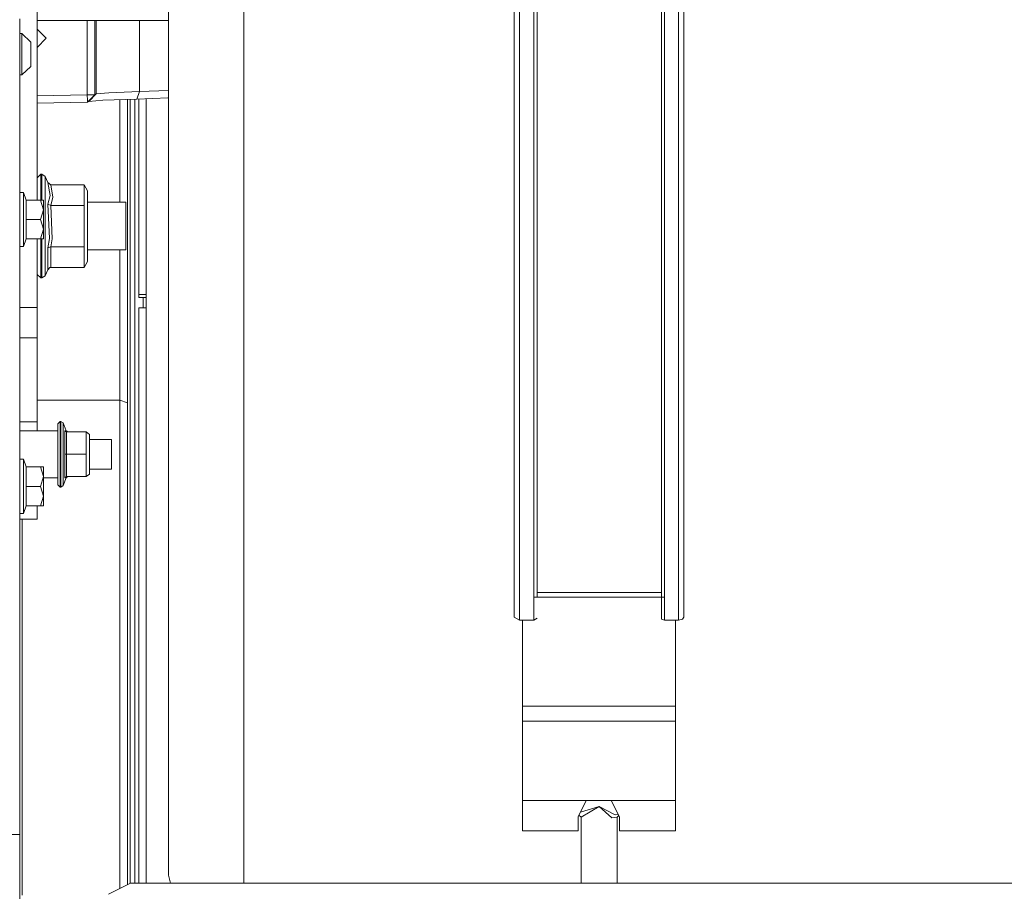
# Model space of a CAD drawing. Units: millimetres. Extents: x 635 to 10360, y -386 to 3656.
# Drawn here: x 2897 to 3224, y 702 to 992 of the extents above; entities that cross this region are included whole.
import ezdxf

# ---------------------------------------------------------------- set-up
doc = ezdxf.new("R2010")
doc.units = ezdxf.units.MM
doc.layers.add('1', color=7, linetype='Continuous', true_color=0xffffff)
doc.styles.add('blockfont', font='simplex.shx')
doc.dimstyles.get("Standard").update_dxf_attribs({"dimtxt": 0.18, "dimasz": 0.18, "dimexe": 0.18, "dimexo": 0.0625, "dimgap": 0.09, "dimtad": 0, "dimtih": 1, "dimtoh": 1, "dimdec": 4, "dimzin": 0, "dimdsep": 46, "dimtxsty": 'Standard', "dimcen": 0.09, "dimadec": 0, "dimazin": 0, "dimtfac": 1, "dimtdec": 4, "dimtofl": 0, "dimtmove": 0, "dimatfit": 3, "dimfxl": 1, "dimtolj": 1, "dimtzin": 0, "dimarcsym": 0})

# ---------------------------------------------------------------- blocks, each defined once
blk = doc.blocks.new('_U4')
at = {"layer": '1', "color": 18, "lineweight": 13}
for p, q in [((10150.066508, 1012.699935), (10150.066508, -348.374091)), ((844.75006, 984.149965), (844.75006, -348.374091)), ((844.75006, -346.374091), (5416.689534, -346.374091)), ((10150.066508, -346.374091), (5578.127034, -346.374091))]:
    blk.add_line(p, q, dxfattribs=at)
at = {"layer": '1', "color": 18, "lineweight": 70}
for points in [[(844.75006, -346.374091), (894.750011, -332.976631), (894.750109, -359.77155)], [(10150.066508, -346.374091), (10100.066557, -359.77155), (10100.066459, -332.976631)]]:
    blk.add_solid(points, dxfattribs=at)
at = {"layer": '1', "color": 18, "linetype": 'Continuous', "lineweight": 13, "insert": (5420.839534, -385.269924), "char_height": 50, "attachment_point": 7, "line_spacing_factor": 0.903614, "style": 'blockfont'}
blk.add_mtext('\\W1.1836;OAL', dxfattribs=at)
blk = doc.blocks.new('_U6')
at = {"layer": '1', "color": 18, "lineweight": 13}
for p, q in [((4365, 1465), (4365, 121.625909)), ((2000, 280), (2000, 121.625909)), ((2000, 123.625909), (3360.011837, 123.625909)), ((4365, 123.625909), (3575.928504, 123.625909)), ((3386.511837, 48.625909), (3361.511837, 48.625909)), ((3361.511837, 48.625909), (3361.511837, -45.124091)), ((3618.178504, 48.625909), (3593.178504, 48.625909)), ((3618.178504, -45.124091), (3618.178504, 48.625909)), ((3361.511837, -45.124091), (3386.511837, -45.124091)), ((3593.178504, -45.124091), (3618.178504, -45.124091))]:
    blk.add_line(p, q, dxfattribs=at)
at = {"layer": '1', "color": 18, "lineweight": 70}
for points in [[(2000, 123.625909), (2049.999951, 137.023369), (2050.000049, 110.22845)], [(4365, 123.625909), (4315.000049, 110.22845), (4314.999951, 137.023369)]]:
    blk.add_solid(points, dxfattribs=at)
at = {"layer": '1', "color": 18, "linetype": 'Continuous', "lineweight": 13, "char_height": 50, "attachment_point": 7, "line_spacing_factor": 0.903614, "style": 'blockfont'}
for s, insert in [('\\W1.4631;93.1', (3364.161837, 84.730076)), ('\\W1.1591;2365', (3386.036837, -37.144924))]:
    blk.add_mtext(s, dxfattribs=dict(at, insert=insert))

msp = doc.modelspace()

# ---------------------------------------------------------------- linework, layer by layer
at = {"layer": '1', "color": 18, "linetype": 'Continuous', "lineweight": 13}
for p, q in [((2902.966632, 932.29905), (2902.966632, 1078.653308)), ((3069.175853, 1021.276566), (3069.175853, 976.153287)), ((3110.477103, 1021.505567), (3110.477103, 976.277443)), ((3061.555995, 976.015302), (3061.555995, 1021.022173)), ((3117.943896, 1021.022173), (3117.943896, 981.629702)), ((2946.62465, 970.666441), (2946.62465, 1016.113612)), ((3063.333882, 1008.794519), (3063.333882, 976.40166)), ((3068.032874, 1008.794519), (3068.032874, 976.40166)), ((3111.466779, 976.40166), (3111.466779, 1008.794519)), ((3116.166009, 976.40166), (3116.166009, 1008.794519)), ((2971.624745, 997.917267), (2971.624745, 922.819945)), ((2897.196187, 992.538127), (2897.196187, 965.17727)), ((2946.62465, 992.062482), (2902.966632, 992.062482)), ((2919.646634, 967.323157), (2919.646634, 992.062482)), ((2922.145022, 967.323157), (2922.145022, 992.062482)), ((2922.633303, 992.062482), (2922.633303, 967.625114)), ((2936.961783, 992.062482), (2936.961783, 968.400213)), ((2905.999793, 986.137601), (2902.966632, 989.170808)), ((2897.196187, 987.653765), (2897.873534, 987.653765)), ((2897.873534, 987.653765), (2897.873534, 987.320992)), ((2897.873534, 987.653765), (2900.873555, 984.818253)), ((2897.873534, 987.320992), (2897.873534, 983.169052)), ((2902.966632, 983.104395), (2905.999793, 986.137601)), ((2897.873534, 983.169052), (2897.873534, 977.630171)), ((2900.873555, 984.623167), (2900.873555, 984.818253)), ((2900.873555, 982.18933), (2900.873555, 984.623167)), ((2900.873555, 978.942367), (2900.873555, 982.18933)), ((2900.873555, 976.784321), (2900.873555, 978.942367)), ((3117.943896, 976.015302), (3117.943896, 981.629702)), ((2897.873534, 977.630171), (2897.873534, 973.948869)), ((2897.873534, 973.948869), (2900.873555, 976.784321)), ((3061.555995, 929.024908), (3061.555995, 976.015302)), ((3063.333882, 976.40166), (3063.333882, 935.819658)), ((3068.032874, 976.40166), (3068.032874, 935.819658)), ((3069.175853, 929.041359), (3069.175853, 976.153287)), ((3110.477103, 976.277443), (3110.477103, 929.05614)), ((3111.466779, 976.40166), (3111.466779, 935.819658)), ((3116.166009, 935.819658), (3116.166009, 976.40166)), ((3117.943896, 976.015302), (3117.943896, 929.024908)), ((2897.196187, 973.948869), (2897.873534, 973.948869)), ((2936.961783, 968.400213), (2946.62465, 968.744378)), ((2946.62465, 922.819945), (2946.62465, 970.666441)), ((2919.646634, 967.323157), (2902.966632, 966.99626)), ((2919.646634, 967.323157), (2919.681443, 965.537342)), ((2921.977891, 967.323157), (2919.646634, 967.323157)), ((2919.681443, 965.537342), (2919.692172, 964.999172)), ((2922.145022, 967.323157), (2919.69551, 964.823636)), ((2922.633303, 967.625114), (2920.183791, 965.12613)), ((2924.801482, 965.49854), (2920.183791, 965.12613)), ((2922.145022, 967.323157), (2921.977891, 967.323157)), ((2922.633303, 967.625114), (2922.145022, 967.323157)), ((2926.779641, 967.997524), (2922.633303, 967.625114)), ((2936.140431, 965.901288), (2924.801482, 965.49854)), ((2936.961783, 968.400213), (2926.779641, 967.997524)), ((2930.493249, 931.592676), (2930.493249, 965.700706)), ((2932.993306, 864.910516), (2932.993306, 965.789505)), ((2933.870209, 965.820652), (2933.870209, 960.611078)), ((2935.470952, 965.877509), (2935.470952, 959.693226)), ((2936.961783, 968.400213), (2936.140431, 965.901288)), ((2946.510686, 966.323408), (2936.140431, 965.901288)), ((2936.800851, 965.92817), (2936.800851, 940.754744)), ((2939.211024, 947.867784), (2939.211024, 966.026276)), ((2946.62465, 966.447087), (2946.510686, 966.323408)), ((2897.196187, 945.979389), (2897.196187, 965.17727)), ((2902.966632, 964.49614), (2919.69551, 964.823636)), ((2919.692172, 964.999172), (2919.694794, 964.863154)), ((2919.694794, 964.863154), (2919.695271, 964.831385)), ((2919.695271, 964.831385), (2919.69551, 964.824709)), ((2919.69551, 964.824173), (2919.699492, 964.828235)), ((2919.69551, 964.824709), (2919.69551, 964.823875)), ((2919.696135, 964.824559), (2919.69551, 964.824173)), ((2919.69551, 964.823875), (2919.69551, 964.823636)), ((2920.183791, 965.12613), (2919.696844, 964.824998)), ((2933.870209, 960.611078), (2933.870209, 947.211954)), ((2935.470952, 959.693226), (2935.470952, 946.366045)), ((2897.196187, 945.979389), (2897.196187, 883.721384)), ((2933.870209, 947.211954), (2933.870209, 929.026755)), ((2935.470952, 946.366045), (2935.470952, 928.278479)), ((2939.211024, 893.825087), (2939.211024, 947.867784)), ((2902.966632, 939.710173), (2904.166831, 940.910133)), ((2904.166831, 940.910133), (2904.166831, 937.615725)), ((2904.166831, 940.910133), (2904.56499, 940.910133)), ((2904.56499, 940.910133), (2905.673636, 940.169367)), ((2904.56499, 937.615725), (2904.56499, 940.910133)), ((2905.673636, 940.169367), (2905.673636, 937.0164)), ((2905.673636, 940.169367), (2906.492127, 938.193294)), ((2936.800851, 940.754744), (2936.800851, 900.951239)), ((2904.166831, 932.29905), (2904.166831, 937.615725)), ((2904.56499, 937.615725), (2904.56499, 932.29905)), ((2905.673636, 937.0164), (2905.673636, 928.761813)), ((2906.492127, 938.193294), (2907.290353, 933.858606)), ((2907.531871, 937.421295), (2906.492127, 938.193294)), ((2907.531871, 937.421295), (2908.214225, 933.302197)), ((2918.611897, 937.421295), (2907.531871, 937.421295)), ((2918.611897, 937.421295), (2918.611897, 933.261785)), ((2919.766797, 935.42132), (2918.611897, 937.421295)), ((2897.196187, 934.86658), (2898.396147, 934.86658)), ((2898.396147, 934.86658), (2898.396147, 925.866577)), ((2898.396147, 934.86658), (2899.304045, 932.29905)), ((2907.290353, 933.858606), (2906.492127, 930.926713)), ((2908.214225, 933.302197), (2907.531871, 930.540713)), ((2918.611897, 933.261785), (2918.611897, 930.540713)), ((2919.766797, 933.175119), (2919.766797, 935.42132)), ((2919.766797, 933.175119), (2919.766797, 920.025739)), ((3063.333882, 935.819658), (3063.333882, 929.070982)), ((3068.032874, 935.819658), (3068.032874, 929.070982)), ((3111.466779, 935.819658), (3111.466779, 929.070982)), ((3116.166009, 935.819658), (3116.166009, 929.070982)), ((2899.304045, 932.29905), (2904.101027, 932.29905)), ((2899.304045, 925.866577), (2899.304045, 932.29905)), ((2904.101027, 932.29905), (2905.096186, 932.29905)), ((2905.096186, 929.082784), (2904.101027, 932.29905)), ((2905.096186, 929.082784), (2905.096186, 932.29905)), ((2906.492127, 930.926713), (2907.044543, 919.581267)), ((2907.531871, 930.540713), (2906.492127, 930.926713)), ((2907.531871, 930.540713), (2907.968415, 919.463011)), ((2918.611897, 930.540713), (2907.531871, 930.540713)), ((2918.611897, 930.540713), (2918.611897, 919.407758)), ((2932.425631, 931.592676), (2919.766797, 931.592676)), ((2932.425631, 931.592676), (2932.425631, 923.660132)), ((2904.101027, 925.866577), (2905.096186, 929.082784)), ((2905.096186, 922.65031), (2905.096186, 929.082784)), ((2905.673636, 928.761813), (2905.673636, 918.558511)), ((2933.870209, 929.026755), (2933.870209, 906.607958)), ((2935.470952, 928.278479), (2935.470952, 905.980083)), ((3061.555995, 881.797823), (3061.555995, 929.024908)), ((3063.333882, 881.502005), (3063.333882, 929.070982)), ((3068.032874, 881.502005), (3068.032874, 929.070982)), ((3069.175853, 929.041359), (3069.175853, 881.692204)), ((3110.477103, 929.05614), (3110.477103, 881.597075)), ((3111.466779, 881.502005), (3111.466779, 929.070982)), ((3116.166009, 881.502005), (3116.166009, 929.070982)), ((3117.943896, 917.23189), (3117.943896, 929.024908)), ((2898.396147, 925.866577), (2898.396147, 916.866573)), ((2899.304045, 925.866577), (2904.101027, 925.866577)), ((2899.304045, 919.434043), (2899.304045, 925.866577)), ((2905.096186, 922.65031), (2904.101027, 925.866577)), ((2932.425631, 923.660132), (2932.425631, 915.727648)), ((2904.101027, 919.434043), (2905.096186, 922.65031)), ((2905.096186, 922.65031), (2905.096186, 919.434043)), ((2919.766797, 920.025739), (2919.766797, 911.899003)), ((2946.62465, 874.973508), (2946.62465, 922.819945)), ((2971.624745, 922.819945), (2971.624745, 847.722682)), ((2897.196187, 916.866573), (2898.396147, 916.866573)), ((2898.396147, 916.866573), (2899.304045, 919.434043)), ((2899.304045, 919.434043), (2904.101027, 919.434043)), ((2902.966632, 896.549555), (2902.966632, 919.434043)), ((2904.101027, 919.434043), (2905.096186, 919.434043)), ((2904.166831, 918.329629), (2904.166831, 919.434043)), ((2904.166831, 909.704598), (2904.166831, 918.329629)), ((2904.56499, 918.329629), (2904.56499, 919.434043)), ((2904.56499, 918.329629), (2904.56499, 909.704598)), ((2905.673636, 918.558511), (2905.673636, 910.303923)), ((2906.492127, 916.393611), (2907.044543, 919.581267)), ((2907.531871, 916.77961), (2906.492127, 916.393611)), ((2906.492127, 909.127029), (2906.492127, 916.393611)), ((2907.968415, 919.463011), (2907.531871, 916.77961)), ((2907.531871, 909.899029), (2907.531871, 916.77961)), ((2918.611897, 916.77961), (2907.531871, 916.77961)), ((2918.611897, 919.407758), (2918.611897, 916.77961)), ((2918.611897, 909.899029), (2918.611897, 916.77961)), ((3117.943896, 881.797823), (3117.943896, 917.23189)), ((2932.425631, 915.727648), (2919.766797, 915.727648)), ((2930.493249, 865.774008), (2930.493249, 915.727648)), ((2905.673636, 907.150957), (2905.673636, 910.303923)), ((2907.201899, 909.839007), (2906.50977, 909.168037)), ((2907.531871, 909.899029), (2907.201899, 909.839007)), ((2918.611897, 909.899029), (2907.531871, 909.899029)), ((2919.766797, 911.899003), (2918.611897, 909.899029)), ((2902.966632, 907.610151), (2904.166831, 906.41019)), ((2904.166831, 906.41019), (2904.166831, 909.704598)), ((2904.56499, 906.41019), (2904.56499, 909.704598)), ((2904.56499, 906.41019), (2905.673636, 907.150957)), ((2905.673636, 907.150957), (2906.492127, 909.127029)), ((2906.492127, 909.127029), (2906.50977, 909.168037)), ((2933.870209, 906.607958), (2933.870209, 880.636784)), ((2904.166831, 906.41019), (2904.56499, 906.41019)), ((2935.470952, 905.980083), (2935.470952, 880.148384)), ((2936.800851, 900.951239), (2939.211024, 900.951239)), ((2936.800851, 900.951239), (2936.800851, 899.902615)), ((2936.800851, 899.902615), (2939.211024, 899.902615)), ((2938.179387, 899.902615), (2938.179387, 896.458003)), ((2902.966632, 896.549555), (2897.196187, 896.549555)), ((2902.966632, 886.549565), (2902.966632, 896.549555)), ((2936.800851, 896.458003), (2939.211024, 896.458003)), ((2936.800851, 845.650944), (2936.800851, 896.458003)), ((2939.211024, 825.86542), (2939.211024, 893.825087)), ((2902.966632, 886.549565), (2897.196187, 886.549565)), ((2897.196187, 883.721384), (2897.196187, 878.058764)), ((2902.966632, 878.348562), (2902.966632, 886.549565)), ((2933.870209, 880.636784), (2933.870209, 851.902339)), ((3061.555995, 836.089882), (3061.555995, 881.797823)), ((3063.333882, 881.502005), (3063.333882, 861.776027)), ((3068.032874, 881.502005), (3068.032874, 861.776027)), ((3069.175853, 881.692204), (3069.175853, 835.866007)), ((3110.477103, 881.597075), (3110.477103, 835.664543)), ((3111.466779, 881.502005), (3111.466779, 861.776027)), ((3116.166009, 861.776027), (3116.166009, 881.502005)), ((3117.943896, 881.797823), (3117.943896, 853.222045)), ((2897.196187, 847.353729), (2897.196187, 878.058764)), ((2902.966632, 858.549568), (2902.966632, 878.348562)), ((2935.470952, 851.568255), (2935.470952, 880.148384)), ((2946.62465, 829.526278), (2946.62465, 874.973508)), ((2930.493249, 865.774008), (2902.966632, 865.774008)), ((2932.993306, 864.910516), (2930.493249, 865.774008)), ((2930.493249, 838.881167), (2930.493249, 865.774008)), ((2932.993306, 838.315043), (2932.993306, 864.910516)), ((3063.333882, 861.776027), (3063.333882, 835.46308)), ((3068.032874, 861.776027), (3068.032874, 835.46308)), ((3111.466779, 861.776027), (3111.466779, 835.46308)), ((3116.166009, 861.776027), (3116.166009, 835.46308)), ((2902.966632, 858.549568), (2897.196187, 858.549568)), ((2902.966632, 855.599436), (2902.966632, 858.549568)), ((2909.896268, 857.93254), (2910.646094, 858.682546)), ((2909.896268, 854.959699), (2909.896268, 857.93254)), ((2910.646094, 858.682546), (2910.895003, 858.682546)), ((2910.646094, 855.490002), (2910.646094, 858.682546)), ((2910.895003, 858.682546), (2911.588086, 858.219537)), ((2910.895003, 855.490002), (2910.895003, 858.682546)), ((2911.588086, 858.219537), (2911.588086, 855.162653)), ((2911.588086, 858.219537), (2912.679089, 855.585429)), ((2897.196187, 855.599436), (2909.896268, 855.599436)), ((2909.896268, 847.782525), (2909.896268, 854.959699)), ((2910.646094, 847.782525), (2910.646094, 855.490002)), ((2910.895003, 855.490002), (2910.895003, 847.782525)), ((2911.588086, 847.782525), (2911.588086, 855.162653)), ((2912.164344, 855.616185), (2912.164344, 847.782525)), ((2912.164344, 855.616185), (2912.679089, 855.585429)), ((2912.788285, 855.215046), (2912.164344, 855.616185)), ((2913.233413, 855.215046), (2912.679089, 855.585429)), ((2912.788285, 847.782525), (2912.788285, 855.215046)), ((2919.241561, 855.215046), (2912.788285, 855.215046)), ((2919.241561, 855.215046), (2919.241561, 847.782525)), ((2920.396222, 854.364845), (2919.241561, 855.215046)), ((2920.396222, 847.782525), (2920.396222, 854.364845)), ((2927.700413, 852.727565), (2920.396222, 852.727565)), ((2927.700413, 852.727565), (2927.700413, 847.782525)), ((2933.870209, 851.902339), (2933.870209, 821.27771)), ((2935.470952, 851.568255), (2935.470952, 821.108076)), ((3117.943896, 836.089882), (3117.943896, 853.222045)), ((2909.896268, 847.782525), (2909.896268, 840.605411)), ((2910.646094, 840.075108), (2910.646094, 847.782525)), ((2910.895003, 840.075108), (2910.895003, 847.782525)), ((2911.588086, 840.402457), (2911.588086, 847.782525)), ((2912.164344, 847.782525), (2912.178172, 847.782525)), ((2912.164344, 839.948925), (2912.164344, 847.782525)), ((2912.590398, 847.782525), (2912.178172, 847.782525)), ((2912.788285, 847.782525), (2912.590398, 847.782525)), ((2912.788285, 847.782525), (2912.788285, 840.350064)), ((2919.241561, 847.782525), (2912.788285, 847.782525)), ((2919.241561, 840.350064), (2919.241561, 847.782525)), ((2920.396222, 847.782525), (2920.396222, 841.200265)), ((2927.700413, 842.837545), (2927.700413, 847.782525)), ((2971.624745, 847.722682), (2971.624745, 779.9764)), ((2897.196187, 847.353729), (2897.196187, 843.193623)), ((2897.196187, 846.117231), (2898.396147, 846.117231)), ((2898.396147, 846.117231), (2898.396147, 837.117228)), ((2898.396147, 846.117231), (2899.304045, 843.549761)), ((2936.800851, 845.650944), (2936.800851, 789.693388)), ((2897.196187, 841.948363), (2897.196187, 843.193623)), ((2897.196187, 841.948363), (2897.196187, 794.29141)), ((2899.304045, 843.549761), (2904.101027, 843.549761)), ((2899.304045, 837.117228), (2899.304045, 843.549761)), ((2904.101027, 843.549761), (2905.096186, 843.549761)), ((2905.096186, 840.333494), (2904.101027, 843.549761)), ((2905.096186, 840.333494), (2905.096186, 843.549761)), ((2920.396222, 841.200265), (2919.241561, 840.350064)), ((2927.700413, 842.837545), (2920.396222, 842.837545)), ((2904.101027, 837.117228), (2905.096186, 840.333494)), ((2905.096186, 833.900961), (2905.096186, 840.333494)), ((2905.096186, 839.965614), (2909.896268, 839.965614)), ((2909.896268, 837.632569), (2909.896268, 840.605411)), ((2910.646094, 836.882564), (2910.646094, 840.075108)), ((2910.895003, 840.075108), (2910.895003, 836.882564)), ((2911.588086, 840.402457), (2911.588086, 837.345513)), ((2911.588086, 837.345513), (2912.679089, 839.979681)), ((2912.679089, 839.979681), (2912.164344, 839.948925)), ((2912.178172, 839.976403), (2912.164344, 839.948925)), ((2912.590398, 840.318891), (2912.178172, 839.976403)), ((2912.788285, 840.350064), (2912.590398, 840.318891)), ((2913.233413, 840.350064), (2912.679089, 839.979681)), ((2919.241561, 840.350064), (2912.788285, 840.350064)), ((2930.493249, 838.881167), (2930.493249, 811.199161)), ((2932.993306, 838.315043), (2932.993306, 810.939166)), ((2898.396147, 837.117228), (2898.396147, 828.117224)), ((2899.304045, 837.117228), (2904.101027, 837.117228)), ((2899.304045, 830.684754), (2899.304045, 837.117228)), ((2905.096186, 833.900961), (2904.101027, 837.117228)), ((2909.896268, 837.632569), (2910.646094, 836.882564)), ((2910.646094, 836.882564), (2910.895003, 836.882564)), ((2910.895003, 836.882564), (2911.588086, 837.345513)), ((3061.555995, 836.089882), (3061.555995, 793.600115)), ((3063.333882, 835.46308), (3063.333882, 792.665633)), ((3068.032874, 835.46308), (3068.032874, 792.665633)), ((3069.175853, 800.28865), (3069.175853, 835.866007)), ((3110.477103, 800.28865), (3110.477103, 835.664543)), ((3111.466779, 835.46308), (3111.466779, 792.665633)), ((3116.166009, 835.46308), (3116.166009, 792.665633)), ((3117.943896, 836.089882), (3117.943896, 793.600115)), ((2904.101027, 830.684754), (2905.096186, 833.900961)), ((2905.096186, 833.900961), (2905.096186, 830.684754)), ((2897.196187, 828.117224), (2898.396147, 828.117224)), ((2898.396147, 828.117224), (2899.304045, 830.684754)), ((2899.304045, 830.684754), (2904.101027, 830.684754)), ((2902.966632, 826.202485), (2902.966632, 830.684754)), ((2904.101027, 830.684754), (2905.096186, 830.684754)), ((2946.62465, 788.757178), (2946.62465, 829.526278)), ((2902.966632, 826.202485), (2897.196187, 826.202485)), ((2897.99322, 826.202485), (2897.99322, 811.199161)), ((2939.211024, 753.07146), (2939.211024, 825.86542)), ((2933.870209, 821.27771), (2933.870209, 789.693388)), ((2935.470952, 821.108076), (2935.470952, 789.693388)), ((2897.99322, 811.199161), (2897.99322, 783.154639)), ((2930.493249, 811.199161), (2930.493249, 783.154639)), ((2932.993306, 810.939166), (2932.993306, 783.204767)), ((3110.477103, 801.861915), (3069.175853, 801.861915)), ((3111.466779, 800.28865), (3068.234561, 800.28865)), ((3110.477103, 792.966041), (3110.477103, 800.28865)), ((2897.196187, 784.221324), (2897.196187, 794.29141)), ((3063.333882, 792.665633), (3061.555995, 793.600115)), ((3068.032874, 792.665633), (3063.333882, 792.665633)), ((3064.349784, 763.994845), (3064.349784, 792.665633)), ((3069.175853, 793.266388), (3068.032874, 792.665633)), ((3111.466779, 792.665633), (3110.477103, 792.966041)), ((3111.466779, 792.665633), (3116.166009, 792.665633)), ((3115.149869, 763.994845), (3115.149869, 792.665633)), ((3116.166009, 792.665633), (3117.42319, 792.939338)), ((3117.42319, 792.939338), (3117.943896, 793.600115)), ((2933.870209, 789.693388), (2933.870209, 758.109125)), ((2935.470952, 789.693388), (2935.470952, 758.2787)), ((2936.800851, 789.693388), (2936.800851, 733.735892)), ((2946.62465, 754.710588), (2946.62465, 788.757178)), ((2897.196187, 784.221324), (2897.196187, 721.315416)), ((2897.99322, 783.154639), (2897.99322, 755.180034)), ((2930.493249, 783.154639), (2930.493249, 755.180034)), ((2932.993306, 783.204767), (2932.993306, 755.53945)), ((2971.624745, 779.9764), (2971.624745, 726.212653)), ((3115.149869, 763.994845), (3064.349784, 763.994845)), ((3064.349784, 759.036931), (3064.349784, 763.994845)), ((3115.149869, 759.036931), (3115.149869, 763.994845)), ((2933.870209, 758.109125), (2933.870209, 727.484497)), ((2935.470952, 758.2787), (2935.470952, 727.818522)), ((3064.349784, 759.036931), (3115.149869, 759.036931)), ((3064.349784, 732.676658), (3064.349784, 759.036931)), ((3115.149869, 732.676658), (3115.149869, 759.036931)), ((2897.99322, 755.180034), (2897.99322, 727.706465)), ((2930.493249, 755.180034), (2930.493249, 727.706465)), ((2932.993306, 755.53945), (2932.993306, 728.369745)), ((2939.211024, 705.109986), (2939.211024, 753.07146)), ((2946.62465, 729.093644), (2946.62465, 754.710588)), ((2936.800851, 733.735892), (2936.800851, 705.109986)), ((3064.349784, 732.676658), (3085.483445, 732.676658)), ((3064.349784, 722.5602), (3064.349784, 732.676658)), ((3082.749976, 727.222952), (3085.483445, 732.676658)), ((3089.749945, 730.657133), (3083.527157, 728.773551)), ((3089.749945, 730.657133), (3083.749903, 727.081212)), ((3085.483445, 732.676658), (3086.199893, 732.676658)), ((3086.199893, 732.676658), (3093.099965, 732.676658)), ((3089.749945, 730.657133), (3095.05309, 727.828774)), ((3089.749945, 730.657133), (3093.992604, 726.905438)), ((3093.816413, 732.676658), (3093.099965, 732.676658)), ((3115.149869, 732.676658), (3093.816413, 732.676658)), ((3096.549882, 727.222952), (3093.816413, 732.676658)), ((3115.149869, 722.5602), (3115.149869, 732.676658)), ((2897.99322, 701.157543), (2897.99322, 727.706465)), ((2930.493249, 703.375596), (2930.493249, 727.706465)), ((2932.993306, 704.592838), (2932.993306, 728.369745)), ((2933.870209, 727.484497), (2933.870209, 705.01979)), ((2935.470952, 727.818522), (2935.470952, 705.109986)), ((2946.62465, 713.190946), (2946.62465, 729.093644)), ((3082.749976, 722.5602), (3082.749976, 727.222952)), ((3083.00428, 727.730329), (3083.749903, 727.081212)), ((3083.749903, 727.081212), (3083.749903, 705.109986)), ((3093.992604, 726.905438), (3095.749987, 727.081212)), ((3096.150211, 728.020359), (3095.05309, 727.828774)), ((3096.356345, 727.609088), (3095.749987, 727.081212)), ((3095.749987, 727.081212), (3095.749987, 705.109986)), ((3096.549882, 722.5602), (3096.549882, 727.222952)), ((2971.624745, 726.212653), (2971.624745, 705.109986)), ((2897.196187, 721.315416), (2892.700328, 721.315416)), ((2897.196187, 681.756469), (2897.196187, 721.315416)), ((3082.749976, 722.5602), (3064.349784, 722.5602)), ((3096.549882, 722.5602), (3115.149869, 722.5602)), ((2946.62465, 707.799944), (2946.62465, 713.190946)), ((2946.62465, 707.799944), (2947.345461, 705.109986)), ((2926.66067, 701.509568), (2934.055461, 705.109986)), ((2934.055461, 705.109986), (3678.444399, 705.109986))]:
    msp.add_line(p, q, dxfattribs=at)

# ---------------------------------------------------------------- dimensions: what is measured, and where the dimension line sits
for base, p1, p2, text, override, picture, middle in [((4365, 123.625909), (2000, 280), (4365, 1465), '<>\\P[\\C18;\\H50.00;\\Fsimplex.shx;2365\\Fsimplex.shx;\\H50.00;\\C18; ]', {"dimtxt": 50, "dimasz": 50, "dimexe": 2, "dimexo": 0, "dimgap": 1.5, "dimtih": 1, "dimtoh": 1, "dimdec": 1, "dimlfac": 0.03937, "dimzin": 8, "dimdsep": 46, "dimlunit": 2, "dimtxsty": 'blockfont', "dimsah": 1, "dimse1": 0, "dimse2": 0, "dimsd1": 0, "dimsd2": 0, "dimclrd": 18, "dimclre": 18, "dimclrt": 18, "dimtol": 0, "dimtm": -0.1, "dimtfac": 1, "dimtdec": 2, "dimtofl": 1, "dimtmove": 0, "dimtzin": 8, "dimlwd": 13, "dimlwe": 13}, '_U6', (3478.907671, 123.625909)), ((10150.066508, -346.374091), (844.75006, 984.149965), (10150.066508, 1120.652485), '\\C18;OAL', {"dimtxt": 50, "dimasz": 50, "dimexe": 2, "dimexo": 0, "dimgap": 1.5, "dimtih": 1, "dimtoh": 1, "dimdec": 1, "dimlfac": 0.03937, "dimzin": 8, "dimdsep": 46, "dimlunit": 2, "dimpost": '', "dimtxsty": 'blockfont', "dimsah": 1, "dimse1": 0, "dimse2": 0, "dimsd1": 0, "dimsd2": 0, "dimclrd": 18, "dimclre": 18, "dimclrt": 18, "dimtol": 0, "dimtm": -0.1, "dimtfac": 1, "dimtdec": 2, "dimtofl": 1, "dimtmove": 0, "dimtzin": 8, "dimlwd": 13, "dimlwe": 13}, '_U4', (5497.408284, -346.374091))]:
    dim = msp.add_linear_dim(base=base, p1=p1, p2=p2, text=text, dimstyle='Standard', override=override, dxfattribs=at)
    dim.commit()
    dim.dimension.update_dxf_attribs({"geometry": picture, "text_midpoint": middle, "dimtype": 160})

doc.saveas('drawing.dxf')
